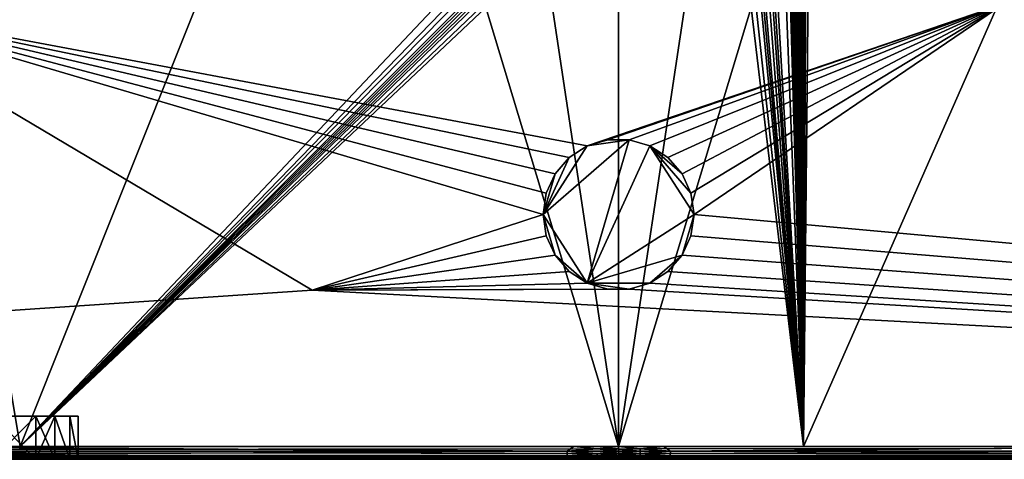
# Model space of a CAD drawing. Extents: x -613 to 613, y -224 to 236.
# Drawn here: x -139 to 89, y -224 to -122 of the extents above; entities that cross this region are included whole.
import ezdxf

# ---------------------------------------------------------------- set-up
doc = ezdxf.new("R2010")
doc.units = 0
doc.header["$MEASUREMENT"] = 0
doc.layers.get('0').update_dxf_attribs({"linetype": 'CONTINUOUS'})

msp = doc.modelspace()

# ---------------------------------------------------------------- linework, layer by layer
for points in [[(-138.69, -220.5, -133.01), (-218.3, -220.5, -130.23), (-175.33, 0, -131.73)], [(-50.65, 0, -136.09), (-138.69, -220.5, -133.01), (-175.33, 0, -131.73)], [(-36.59, -112.26, -136.58), (-138.69, -220.5, -133.01), (-50.65, 0, -136.09)], [(42.85, -220.5, -136.36), (43.86, -4.85, -136.32), (45.07, 0, -136.28)], [(139.83, 0, -132.97), (42.85, -220.5, -136.36), (45.07, 0, -136.28)], [(139.83, 0, -132.97), (168.45, -220.5, -131.97), (42.85, -220.5, -136.36)], [(42.85, -220.5, -136.36), (43.78, -5.33, -136.33), (43.86, -4.85, -136.32)], [(43.78, -5.33, -136.33), (42.85, -220.5, -136.36), (43.69, -5.81, -136.33)], [(43.59, -6.29, -136.33), (43.69, -5.81, -136.33), (42.85, -220.5, -136.36)], [(42.85, -220.5, -136.36), (43.49, -6.77, -136.34), (43.59, -6.29, -136.33)], [(43.49, -6.77, -136.34), (42.85, -220.5, -136.36), (43.33, -7.48, -136.34)], [(43.09, -8.43, -136.35), (42.85, -220.5, -136.36), (42.83, -9.37, -136.36)], [(43.33, -7.48, -136.34), (42.85, -220.5, -136.36), (43.09, -8.43, -136.35)], [(41.93, -12.15, -136.39), (42.25, -11.23, -136.38), (42.85, -220.5, -136.36)], [(42.55, -10.3, -136.37), (42.85, -220.5, -136.36), (42.25, -11.23, -136.38)], [(42.83, -9.37, -136.36), (42.85, -220.5, -136.36), (42.55, -10.3, -136.37)], [(41.41, -13.52, -136.41), (42.85, -220.5, -136.36), (41.03, -14.42, -136.42)], [(42.85, -220.5, -136.36), (41.41, -13.52, -136.41), (41.67, -12.84, -136.4)], [(41.93, -12.15, -136.39), (42.85, -220.5, -136.36), (41.67, -12.84, -136.4)], [(40.65, -15.47, -136.43), (42.85, -220.5, -136.36), (40.55, -23.89, -136.44)], [(42.85, -220.5, -136.36), (40.65, -15.47, -136.43), (41.03, -14.42, -136.42)], [(40.49, -28.51, -136.44), (40.55, -23.89, -136.44), (42.85, -220.5, -136.36)], [(42.85, -220.5, -136.36), (40.42, -33.6, -136.44), (40.49, -28.51, -136.44)], [(40.25, -43.47, -136.45), (40.42, -33.6, -136.44), (42.85, -220.5, -136.36)], [(42.85, -220.5, -136.36), (40.18, -48.09, -136.45), (40.25, -43.47, -136.45)], [(42.85, -220.5, -136.36), (40.1, -51.83, -136.45), (40.15, -50.02, -136.45)], [(40.15, -50.02, -136.45), (40.18, -48.09, -136.45), (42.85, -220.5, -136.36)], [(40.04, -53.65, -136.46), (40.1, -51.83, -136.45), (42.85, -220.5, -136.36)], [(40.04, -53.65, -136.46), (42.85, -220.5, -136.36), (39.97, -55.47, -136.46)], [(39.97, -55.47, -136.46), (42.85, -220.5, -136.36), (39.87, -57.28, -136.46)], [(39.59, -60.91, -136.47), (39.74, -59.1, -136.47), (42.85, -220.5, -136.36)], [(39.74, -59.1, -136.47), (39.87, -57.28, -136.46), (42.85, -220.5, -136.36)], [(39.41, -62.72, -136.48), (39.59, -60.91, -136.47), (42.85, -220.5, -136.36)], [(42.85, -220.5, -136.36), (39.03, -66.22, -136.49), (39.41, -62.72, -136.48)], [(42.85, -220.5, -136.36), (38.6, -71.78, -136.51), (39.03, -66.22, -136.49)], [(42.85, -220.5, -136.36), (38.54, -73.6, -136.51), (38.6, -71.78, -136.51)], [(38.54, -73.6, -136.51), (42.85, -220.5, -136.36), (37.88, -92.95, -136.53)], [(36.59, -112.26, -136.58), (37.88, -92.95, -136.53), (42.85, -220.5, -136.36)], [(-36.59, -112.26, -136.58), (-36.09, -114.6, -136.59), (-138.69, -220.5, -133.01)], [(36.59, -112.26, -136.58), (42.85, -220.5, -136.36), (36.09, -114.61, -136.59)], [(-35.59, -115.7, -136.61), (-138.69, -220.5, -133.01), (-36.09, -114.6, -136.59)], [(-34.92, -116.69, -136.63), (-138.69, -220.5, -133.01), (-35.59, -115.7, -136.61)], [(35.59, -115.7, -136.61), (42.85, -220.5, -136.36), (34.91, -116.7, -136.64)], [(35.59, -115.7, -136.61), (36.09, -114.61, -136.59), (42.85, -220.5, -136.36)], [(-609, -220.5), (-71, -184.22), (-182.73, -117.8)], [(-182.73, -117.8), (-71, -184.22), (-17.5, -166.7)], [(-182.73, -117.8), (-7.27, -150.78), (89.28, -117.8)], [(-182.73, -117.8), (-14.72, -157.24), (-11.46, -153.47)], [(-16.79, -161.77), (-182.73, -117.8), (-17.5, -166.7)], [(-14.72, -157.24), (-182.73, -117.8), (-16.79, -161.77)], [(-7.27, -150.78), (-182.73, -117.8), (-11.46, -153.47)], [(-34.92, -116.69, -136.63), (-34.52, -117.14, -136.65), (-138.69, -220.5, -133.01)], [(-34.52, -117.14, -136.65), (-34.07, -117.54, -136.66), (-138.69, -220.5, -133.01)], [(-138.69, -220.5, -133.01), (-34.07, -117.54, -136.66), (-33.59, -117.9, -136.68)], [(-33.06, -118.2, -136.7), (-138.69, -220.5, -133.01), (-33.59, -117.9, -136.68)], [(-138.69, -220.5, -133.01), (-33.06, -118.2, -136.7), (-31.93, -118.6, -136.74)], [(-31.93, -118.6, -136.74), (-30.73, -118.72, -136.78), (-138.69, -220.5, -133.01)], [(-15.36, -118.33, -137.32), (0, -220.5, -137.85), (-30.73, -118.72, -136.78)], [(0, -117.94, -137.85), (0, -220.5, -137.85), (-15.36, -118.33, -137.32)], [(89.28, -117.8), (-7.27, -150.78), (-2.49, -149.38)], [(89.28, -117.8), (-2.49, -149.38), (2.49, -149.38)], [(0, -220.5, -137.85), (0, -117.94, -137.85), (15.36, -118.33, -137.32)], [(30.73, -118.72, -136.78), (0, -220.5, -137.85), (15.36, -118.33, -137.32)], [(7.27, -150.78), (89.28, -117.8), (2.49, -149.38)], [(89.28, -117.8), (7.27, -150.78), (11.46, -153.47)], [(11.46, -153.47), (14.72, -157.24), (89.28, -117.8)], [(14.72, -157.24), (16.79, -161.77), (89.28, -117.8)], [(89.28, -117.8), (16.79, -161.77), (17.5, -166.7)], [(609, -220.5), (89.28, -117.8), (17.5, -166.7)], [(30.73, -118.72, -136.78), (31.92, -118.61, -136.74), (42.85, -220.5, -136.36)], [(42.85, -220.5, -136.36), (31.92, -118.61, -136.74), (33.06, -118.2, -136.7)], [(33.06, -118.2, -136.7), (33.58, -117.9, -136.68), (42.85, -220.5, -136.36)], [(42.85, -220.5, -136.36), (33.58, -117.9, -136.68), (34.06, -117.55, -136.66)], [(34.91, -116.7, -136.64), (42.85, -220.5, -136.36), (34.06, -117.55, -136.66)], [(609, -220.5), (283.12, -117.8), (89.28, -117.8)], [(-30.73, -118.72, -136.78), (0, -220.5, -137.85), (-138.69, -220.5, -133.01)], [(30.73, -118.72, -136.78), (42.85, -220.5, -136.36), (0, -220.5, -137.85)], [(2.49, -149.38, -5.16), (-17.5, -166.7, -5.16), (-7.27, -182.62, -5.16)], [(2.49, -149.38, -5.16), (-7.27, -150.78, -5.16), (-17.5, -166.7, -5.16)], [(7.27, -150.78, -5.16), (2.49, -149.38, -5.16), (-7.27, -182.62, -5.16)], [(-7.27, -150.78, -5.16), (2.49, -149.38, -5.16), (-2.49, -149.38, -5.16)], [(-2.49, -149.38), (-7.27, -150.78), (-7.27, -150.78, -5.16)], [(-2.49, -149.38), (-7.27, -150.78, -5.16), (-2.49, -149.38, -5.16)], [(-2.49, -149.38, -5.16), (2.49, -149.38, -5.16), (2.49, -149.38)], [(-2.49, -149.38, -5.16), (2.49, -149.38), (-2.49, -149.38)], [(7.27, -150.78), (2.49, -149.38), (2.49, -149.38, -5.16)], [(7.27, -150.78), (2.49, -149.38, -5.16), (7.27, -150.78, -5.16)], [(-11.46, -153.47, -5.16), (-17.5, -166.7, -5.16), (-7.27, -150.78, -5.16)], [(-7.27, -150.78), (-11.46, -153.47), (-11.46, -153.47, -5.16)], [(-7.27, -150.78), (-11.46, -153.47, -5.16), (-7.27, -150.78, -5.16)], [(7.27, -150.78, -5.16), (-7.27, -182.62, -5.16), (17.5, -166.7, -5.16)], [(16.79, -161.77, -5.16), (14.72, -157.24, -5.16), (7.27, -150.78, -5.16)], [(14.72, -157.24, -5.16), (11.46, -153.47, -5.16), (7.27, -150.78, -5.16)], [(16.79, -161.77, -5.16), (7.27, -150.78, -5.16), (17.5, -166.7, -5.16)], [(7.27, -150.78), (7.27, -150.78, -5.16), (11.46, -153.47, -5.16)], [(7.27, -150.78), (11.46, -153.47, -5.16), (11.46, -153.47)], [(-14.72, -157.24, -5.16), (-17.5, -166.7, -5.16), (-11.46, -153.47, -5.16)], [(-14.72, -157.24), (-14.72, -157.24, -5.16), (-11.46, -153.47, -5.16)], [(-14.72, -157.24), (-11.46, -153.47, -5.16), (-11.46, -153.47)], [(11.46, -153.47), (11.46, -153.47, -5.16), (14.72, -157.24, -5.16)], [(11.46, -153.47), (14.72, -157.24, -5.16), (14.72, -157.24)], [(-17.5, -166.7, -5.16), (-14.72, -157.24, -5.16), (-16.79, -161.77, -5.16)], [(-16.79, -161.77), (-16.79, -161.77, -5.16), (-14.72, -157.24, -5.16)], [(-16.79, -161.77), (-14.72, -157.24, -5.16), (-14.72, -157.24)], [(14.72, -157.24), (14.72, -157.24, -5.16), (16.79, -161.77, -5.16)], [(14.72, -157.24), (16.79, -161.77, -5.16), (16.79, -161.77)], [(-17.5, -166.7, -5.16), (-16.79, -161.77), (-17.5, -166.7)], [(-16.79, -161.77, -5.16), (-16.79, -161.77), (-17.5, -166.7, -5.16)], [(17.5, -166.7), (16.79, -161.77, -5.16), (17.5, -166.7, -5.16)], [(16.79, -161.77, -5.16), (17.5, -166.7), (16.79, -161.77)], [(-71, -184.22), (-16.79, -171.63), (-17.5, -166.7)], [(-17.5, -166.7, -5.16), (-17.5, -166.7), (-16.79, -171.63)], [(-16.79, -171.63, -5.16), (-17.5, -166.7, -5.16), (-16.79, -171.63)], [(-7.27, -182.62, -5.16), (-17.5, -166.7, -5.16), (-14.72, -176.16, -5.16)], [(-17.5, -166.7, -5.16), (-16.79, -171.63, -5.16), (-14.72, -176.16, -5.16)], [(17.5, -166.7, -5.16), (-7.27, -182.62, -5.16), (14.72, -176.16, -5.16)], [(16.79, -171.63, -5.16), (17.5, -166.7, -5.16), (14.72, -176.16, -5.16)], [(17.5, -166.7, -5.16), (16.79, -171.63, -5.16), (17.5, -166.7)], [(16.79, -171.63, -5.16), (16.79, -171.63), (17.5, -166.7)], [(16.79, -171.63), (609, -220.5), (17.5, -166.7)], [(-16.79, -171.63), (-71, -184.22), (-14.72, -176.16)], [(-14.72, -176.16), (-14.72, -176.16, -5.16), (-16.79, -171.63, -5.16)], [(-14.72, -176.16), (-16.79, -171.63, -5.16), (-16.79, -171.63)], [(16.79, -171.63), (16.79, -171.63, -5.16), (14.72, -176.16, -5.16)], [(16.79, -171.63), (14.72, -176.16, -5.16), (14.72, -176.16)], [(16.79, -171.63), (14.72, -176.16), (609, -220.5)], [(-71, -184.22), (-11.46, -179.93), (-14.72, -176.16)], [(-11.46, -179.93), (-11.46, -179.93, -5.16), (-14.72, -176.16, -5.16)], [(-11.46, -179.93), (-14.72, -176.16, -5.16), (-14.72, -176.16)], [(-11.46, -179.93, -5.16), (-7.27, -182.62, -5.16), (-14.72, -176.16, -5.16)], [(-7.27, -182.62, -5.16), (7.27, -182.62, -5.16), (14.72, -176.16, -5.16)], [(11.46, -179.93, -5.16), (14.72, -176.16, -5.16), (7.27, -182.62, -5.16)], [(14.72, -176.16), (14.72, -176.16, -5.16), (11.46, -179.93, -5.16)], [(14.72, -176.16), (11.46, -179.93, -5.16), (11.46, -179.93)], [(609, -220.5), (14.72, -176.16), (11.46, -179.93)], [(-11.46, -179.93), (-71, -184.22), (-7.27, -182.62)], [(-7.27, -182.62), (-7.27, -182.62, -5.16), (-11.46, -179.93, -5.16)], [(-7.27, -182.62), (-11.46, -179.93, -5.16), (-11.46, -179.93)], [(7.27, -182.62), (11.46, -179.93), (11.46, -179.93, -5.16)], [(7.27, -182.62), (11.46, -179.93, -5.16), (7.27, -182.62, -5.16)], [(11.46, -179.93), (7.27, -182.62), (609, -220.5)], [(-609, -220.5), (609, -220.5), (-71, -184.22)], [(-2.49, -184.02), (-7.27, -182.62), (-71, -184.22)], [(609, -220.5), (2.49, -184.02), (-71, -184.22)], [(-71, -184.22), (2.49, -184.02), (-2.49, -184.02)], [(-7.27, -182.62), (-2.49, -184.02), (-2.49, -184.02, -5.16)], [(-7.27, -182.62), (-2.49, -184.02, -5.16), (-7.27, -182.62, -5.16)], [(-7.27, -182.62, -5.16), (-2.49, -184.02, -5.16), (2.49, -184.02, -5.16)], [(7.27, -182.62, -5.16), (-7.27, -182.62, -5.16), (2.49, -184.02, -5.16)], [(2.49, -184.02, -5.16), (-2.49, -184.02, -5.16), (-2.49, -184.02)], [(2.49, -184.02, -5.16), (-2.49, -184.02), (2.49, -184.02)], [(2.49, -184.02), (7.27, -182.62), (7.27, -182.62, -5.16)], [(2.49, -184.02), (7.27, -182.62, -5.16), (2.49, -184.02, -5.16)], [(7.27, -182.62), (2.49, -184.02), (609, -220.5)], [(-145, -213.5, -35), (-135, -223.5, -35), (-145, -223.5, -35)], [(-135, -213.5, -35), (-135, -223.5, -35), (-145, -213.5, -35)], [(-135, -213.5, -55), (-145, -223.5, -55), (-135, -223.5, -55)], [(-145, -223.5, -55), (-135, -213.5, -55), (-145, -213.5, -55)], [(-127.18, -213.5, -51.23), (-145, -213.5, -55), (-135, -213.5, -55)], [(-125.25, -213.5, -47.23), (-145, -213.5, -55), (-127.18, -213.5, -51.23)], [(-125.25, -213.5, -42.77), (-145, -213.5, -55), (-125.25, -213.5, -47.23)], [(-145, -213.5, -35), (-125.25, -213.5, -42.77), (-127.18, -213.5, -38.77)], [(-145, -213.5, -35), (-127.18, -213.5, -38.77), (-135, -213.5, -35)], [(-125.25, -213.5, -42.77), (-145, -213.5, -35), (-145, -213.5, -55)], [(-130.66, -223.5, -54.01), (-135, -213.5, -55), (-135, -223.5, -55)], [(-130.66, -213.5, -54.01), (-135, -213.5, -55), (-130.66, -223.5, -54.01)], [(-135, -223.5, -35), (-135, -213.5, -35), (-130.66, -213.5, -35.99)], [(-130.66, -213.5, -35.99), (-130.66, -223.5, -35.99), (-135, -223.5, -35)], [(-130.66, -213.5, -54.01), (-127.18, -213.5, -51.23), (-135, -213.5, -55)], [(-130.66, -213.5, -35.99), (-135, -213.5, -35), (-127.18, -213.5, -38.77)], [(-130.66, -213.5, -54.01), (-130.66, -223.5, -54.01), (-127.18, -223.5, -51.23)], [(-130.66, -213.5, -54.01), (-127.18, -223.5, -51.23), (-127.18, -213.5, -51.23)], [(-130.66, -213.5, -35.99), (-127.18, -213.5, -38.77), (-127.18, -223.5, -38.77)], [(-130.66, -213.5, -35.99), (-127.18, -223.5, -38.77), (-130.66, -223.5, -35.99)], [(-127.18, -213.5, -51.23), (-127.18, -223.5, -51.23), (-125.25, -223.5, -47.23)], [(-127.18, -213.5, -51.23), (-125.25, -223.5, -47.23), (-125.25, -213.5, -47.23)], [(-127.18, -213.5, -38.77), (-125.25, -213.5, -42.77), (-125.25, -223.5, -42.77)], [(-127.18, -213.5, -38.77), (-125.25, -223.5, -42.77), (-127.18, -223.5, -38.77)], [(-125.25, -223.5, -47.23), (-125.25, -223.5, -42.77), (-125.25, -213.5, -42.77)], [(-125.25, -223.5, -47.23), (-125.25, -213.5, -42.77), (-125.25, -213.5, -47.23)], [(-595, -221.63, -0.22), (598.5, -220.5, 0), (-598.5, -220.5, 0)], [(-595, -221.63, -0.22), (595, -221.63, -0.22), (598.5, -220.5, 0)], [(-189.79, -220.5, -131.23), (-11.92, -221.64, -137.21), (-201.5, -221.64, -130.59)], [(-11.92, -221.64, -137.21), (-189.79, -220.5, -131.23), (-10.38, -220.5, -137.49)], [(-4.96, -221.06, -137.63), (-11.92, -221.64, -137.21), (-10.38, -220.5, -137.49)], [(0, -221.64, -137.63), (-11.92, -221.64, -137.21), (-4.96, -221.06, -137.63)], [(-4.96, -221.06, -137.63), (-10.38, -220.5, -137.49), (0, -220.5, -137.85)], [(0, -220.5, -137.85), (0, -221.08, -137.8), (-4.96, -221.06, -137.63)], [(-4.96, -221.06, -137.63), (0, -221.08, -137.8), (-1.48, -221.35, -137.68)], [(0, -221.64, -137.63), (-4.96, -221.06, -137.63), (-1.48, -221.35, -137.68)], [(0, -221.64, -137.63), (-1.48, -221.35, -137.68), (0, -221.08, -137.8)], [(5.01, -221.04, -137.63), (0, -221.13, -137.79), (0, -220.5, -137.85)], [(5.01, -221.04, -137.63), (0, -220.5, -137.85), (10.39, -220.5, -137.49)], [(5.01, -221.04, -137.63), (5.01, -221.59, -137.47), (0, -221.13, -137.79)], [(5.01, -221.59, -137.47), (0, -221.7, -137.61), (0, -221.13, -137.79)], [(10.39, -220.5, -137.49), (12.01, -221.59, -137.23), (5.01, -221.04, -137.63)], [(5.01, -221.04, -137.63), (12.01, -221.59, -137.23), (5.01, -221.59, -137.47)], [(12.01, -221.59, -137.23), (10.39, -220.5, -137.49), (146.19, -220.5, -132.75)], [(184.11, -221.59, -131.22), (12.01, -221.59, -137.23), (146.19, -220.5, -132.75)], [(-598.5, -223.5, -3), (598.5, -223.5, -3), (-595, -223.26, -1.82)], [(-595, -221.63, -0.22), (595, -222.6, -0.86), (595, -221.63, -0.22)], [(-595, -221.63, -0.22), (-595, -222.6, -0.86), (595, -222.6, -0.86)], [(595, -222.6, -0.86), (-595, -223.26, -1.82), (595, -223.26, -1.82)], [(-595, -222.6, -0.86), (-595, -223.26, -1.82), (595, -222.6, -0.86)], [(598.5, -223.5, -3), (595, -223.26, -1.82), (-595, -223.26, -1.82)], [(-241.03, -223.5, -15.4), (-145, -223.5, -35), (-135, -223.5, -35)], [(-135, -223.5, -35), (-236, -223.5, -3), (-241.03, -223.5, -15.4)], [(-236.05, -223.5, -97.1), (-88.17, -223.5, -131.77), (104.09, -223.5, -131.22)], [(104.09, -223.5, -131.22), (-211.15, -223.5, -61.78), (-236.05, -223.5, -97.1)], [(-236.05, -223.5, -97.1), (-165.27, -223.5, -129.08), (-88.17, -223.5, -131.77)], [(-130.66, -223.5, -35.99), (-236, -223.5, -3), (-135, -223.5, -35)], [(-130.66, -223.5, -35.99), (219.88, -223.5, -3), (-236, -223.5, -3)], [(104.09, -223.5, -131.22), (-149.34, -223.5, -54.01), (-211.15, -223.5, -61.78)], [(-200.99, -222.64, -129.93), (-201.5, -221.64, -130.59), (-11.92, -221.64, -137.21)], [(-11.9, -222.64, -136.54), (-200.99, -222.64, -129.93), (-11.92, -221.64, -137.21)], [(-11.86, -223.29, -135.53), (-191.55, -223.29, -129.25), (-200.99, -222.64, -129.93)], [(-11.86, -223.29, -135.53), (-200.99, -222.64, -129.93), (-11.9, -222.64, -136.54)], [(-11.86, -223.29, -135.53), (-92.01, -223.5, -131.64), (-191.55, -223.29, -129.25)], [(-191.55, -223.29, -129.25), (-92.01, -223.5, -131.64), (-167.41, -223.5, -129.01)], [(-145, -223.5, -55), (-149.34, -223.5, -54.01), (104.09, -223.5, -131.22)], [(104.09, -223.5, -131.22), (-135, -223.5, -55), (-145, -223.5, -55)], [(-135, -223.5, -55), (104.09, -223.5, -131.22), (-130.66, -223.5, -54.01)], [(-130.66, -223.5, -35.99), (104.09, -223.5, -131.22), (396.63, -223.5, -92.73)], [(-130.66, -223.5, -35.99), (396.63, -223.5, -92.73), (140.77, -223.5, -63.78)], [(140.77, -223.5, -63.78), (130.66, -223.5, -54.01), (-130.66, -223.5, -35.99)], [(130.66, -223.5, -35.99), (133.62, -223.5, -18.72), (-130.66, -223.5, -35.99)], [(104.09, -223.5, -131.22), (-127.18, -223.5, -51.23), (-130.66, -223.5, -54.01)], [(130.66, -223.5, -54.01), (127.18, -223.5, -51.23), (-130.66, -223.5, -35.99)], [(127.18, -223.5, -51.23), (125.25, -223.5, -47.23), (-130.66, -223.5, -35.99)], [(-130.66, -223.5, -35.99), (125.25, -223.5, -47.23), (125.25, -223.5, -42.77)], [(125.25, -223.5, -42.77), (127.18, -223.5, -38.77), (-130.66, -223.5, -35.99)], [(-130.66, -223.5, -35.99), (-127.18, -223.5, -38.77), (104.09, -223.5, -131.22)], [(130.66, -223.5, -35.99), (-130.66, -223.5, -35.99), (127.18, -223.5, -38.77)], [(133.62, -223.5, -18.72), (219.88, -223.5, -3), (-130.66, -223.5, -35.99)], [(-127.18, -223.5, -51.23), (104.09, -223.5, -131.22), (-125.25, -223.5, -47.23)], [(104.09, -223.5, -131.22), (-127.18, -223.5, -38.77), (-125.25, -223.5, -42.77)], [(-125.25, -223.5, -47.23), (104.09, -223.5, -131.22), (-125.25, -223.5, -42.77)], [(-11.86, -223.29, -135.53), (-10.37, -223.5, -134.49), (-92.01, -223.5, -131.64)], [(104.09, -223.5, -131.22), (-88.17, -223.5, -131.77), (0, -223.5, -134.85)], [(-11.92, -221.64, -137.21), (0, -221.64, -137.63), (-4.95, -222.17, -137.17)], [(-11.9, -222.64, -136.54), (-11.92, -221.64, -137.21), (-4.95, -222.17, -137.17)], [(-4.95, -222.17, -137.17), (-4.93, -222.64, -136.78), (-11.9, -222.64, -136.54)], [(-11.9, -222.64, -136.54), (-4.93, -222.64, -136.78), (-4.92, -223.02, -136.3)], [(-11.86, -223.29, -135.53), (-11.9, -222.64, -136.54), (-4.92, -223.02, -136.3)], [(-4.92, -223.02, -136.3), (-4.9, -223.29, -135.77), (-11.86, -223.29, -135.53)], [(-4.88, -223.45, -135.22), (-11.86, -223.29, -135.53), (-4.9, -223.29, -135.77)], [(-10.37, -223.5, -134.49), (-11.86, -223.29, -135.53), (-4.88, -223.45, -135.22)], [(-10.37, -223.5, -134.49), (-4.88, -223.45, -135.22), (0, -223.44, -135.48)], [(0, -223.5, -134.85), (-10.37, -223.5, -134.49), (0, -223.44, -135.48)], [(-4.95, -222.17, -137.17), (0, -221.64, -137.63), (-1.47, -221.91, -137.45)], [(-1.47, -221.91, -137.45), (0, -222.17, -137.35), (-4.95, -222.17, -137.17)], [(-4.95, -222.17, -137.17), (0, -222.17, -137.35), (-1.46, -222.42, -137.11)], [(-4.93, -222.64, -136.78), (-4.95, -222.17, -137.17), (-1.46, -222.42, -137.11)], [(-1.46, -222.42, -137.11), (0, -222.62, -136.97), (-4.93, -222.64, -136.78)], [(-4.93, -222.64, -136.78), (0, -222.62, -136.97), (0, -222.96, -136.58)], [(-4.92, -223.02, -136.3), (-4.93, -222.64, -136.78), (0, -222.96, -136.58)], [(-4.92, -223.02, -136.3), (0, -222.96, -136.58), (0, -223.25, -136.06)], [(-4.9, -223.29, -135.77), (-4.92, -223.02, -136.3), (0, -223.25, -136.06)], [(-4.9, -223.29, -135.77), (0, -223.25, -136.06), (0, -223.44, -135.48)], [(-4.88, -223.45, -135.22), (-4.9, -223.29, -135.77), (0, -223.44, -135.48)], [(0, -222.17, -137.35), (-1.47, -221.91, -137.45), (0, -221.64, -137.63)], [(-1.46, -222.42, -137.11), (0, -222.17, -137.35), (0, -222.62, -136.97)], [(5.01, -221.59, -137.47), (5, -222.12, -137.2), (0, -221.7, -137.61)], [(5, -222.12, -137.2), (0, -222.22, -137.31), (0, -221.7, -137.61)], [(5, -222.12, -137.2), (4.98, -222.6, -136.82), (0, -222.22, -137.31)], [(4.98, -222.6, -136.82), (0, -222.62, -136.98), (0, -222.22, -137.31)], [(1.47, -222.81, -136.72), (0, -222.62, -136.98), (4.98, -222.6, -136.82)], [(1.47, -222.81, -136.72), (0, -222.99, -136.52), (0, -222.62, -136.98)], [(4.97, -222.99, -136.35), (0, -222.99, -136.52), (1.47, -222.81, -136.72)], [(11.95, -223.28, -135.58), (0, -223.28, -136), (4.97, -222.99, -136.35)], [(1.46, -223.15, -136.21), (0, -222.99, -136.52), (4.97, -222.99, -136.35)], [(4.97, -222.99, -136.35), (0, -223.28, -136), (1.46, -223.15, -136.21)], [(0, -222.99, -136.52), (1.46, -223.15, -136.21), (0, -223.28, -136)], [(0, -223.28, -136), (4.93, -223.45, -135.24), (1.44, -223.38, -135.66)], [(0, -223.28, -136), (1.44, -223.38, -135.66), (0, -223.44, -135.43)], [(0, -223.28, -136), (11.95, -223.28, -135.58), (4.93, -223.45, -135.24)], [(4.93, -223.45, -135.24), (0, -223.44, -135.43), (1.44, -223.38, -135.66)], [(10.38, -223.5, -134.49), (0, -223.5, -134.85), (0, -223.44, -135.43)], [(10.38, -223.5, -134.49), (0, -223.44, -135.43), (4.93, -223.45, -135.24)], [(4.98, -222.6, -136.82), (4.97, -222.99, -136.35), (1.47, -222.81, -136.72)], [(4.93, -223.45, -135.24), (11.95, -223.28, -135.58), (10.38, -223.5, -134.49)], [(4.97, -222.99, -136.35), (4.98, -222.6, -136.82), (11.99, -222.6, -136.58)], [(11.99, -222.6, -136.58), (11.95, -223.28, -135.58), (4.97, -222.99, -136.35)], [(11.99, -222.6, -136.58), (4.98, -222.6, -136.82), (5, -222.12, -137.2)], [(5, -222.12, -137.2), (5.01, -221.59, -137.47), (12.01, -221.59, -137.23)], [(12.01, -221.59, -137.23), (11.99, -222.6, -136.58), (5, -222.12, -137.2)], [(11.95, -223.28, -135.58), (129.76, -223.5, -130.32), (10.38, -223.5, -134.49)], [(203.45, -222.6, -129.89), (191.72, -223.28, -129.3), (11.95, -223.28, -135.58)], [(11.99, -222.6, -136.58), (203.45, -222.6, -129.89), (11.95, -223.28, -135.58)], [(11.95, -223.28, -135.58), (191.72, -223.28, -129.3), (129.76, -223.5, -130.32)], [(12.01, -221.59, -137.23), (203.45, -222.6, -129.89), (11.99, -222.6, -136.58)], [(12.01, -221.59, -137.23), (184.11, -221.59, -131.22), (203.45, -222.6, -129.89)]]:
    msp.add_3dface(points)

doc.saveas('drawing.dxf')
